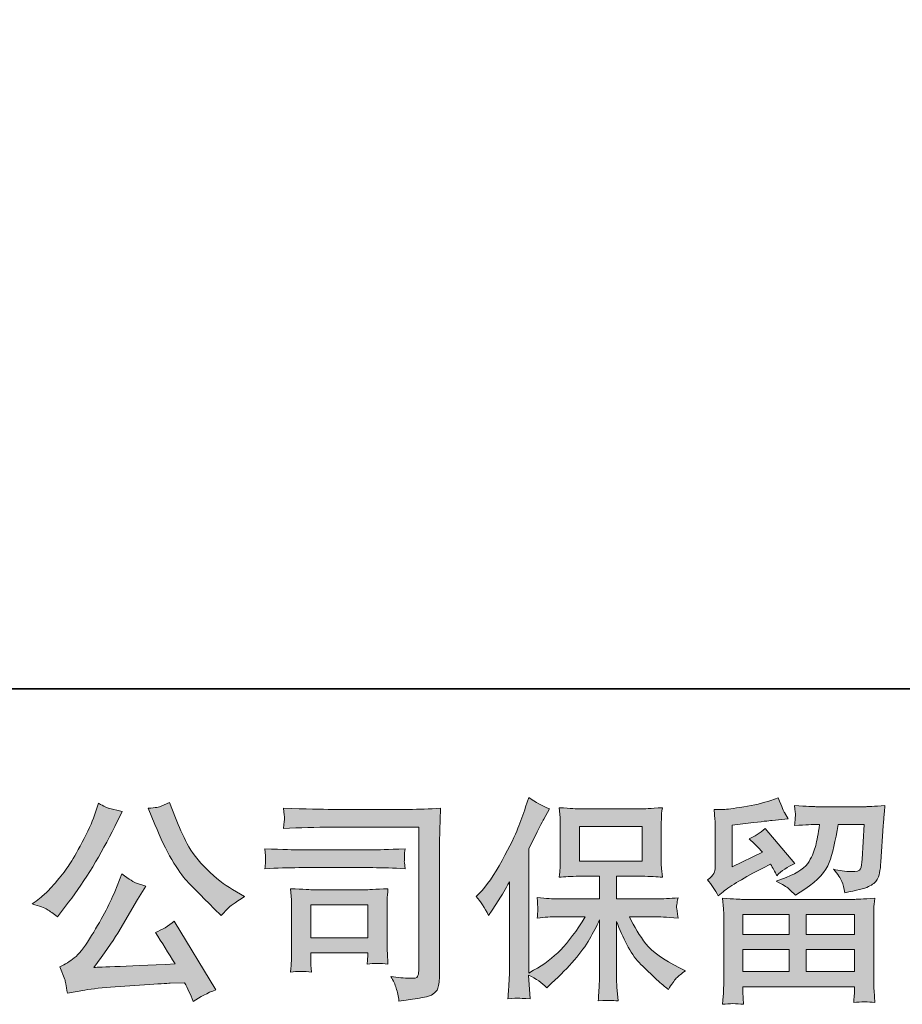
# Model space of a CAD drawing. Units: inches. Extents: x -145 to 339, y -304 to 45.
# Drawn here: x -94 to -47, y -304 to -253 of the extents above; entities that cross this region are included whole.
import ezdxf

# ---------------------------------------------------------------- set-up
doc = ezdxf.new("R2010")
doc.units = ezdxf.units.IN
doc.header["$MEASUREMENT"] = 0
doc.layers.add('图层 1', color=7, linetype='Continuous')

msp = doc.modelspace()

# ---------------------------------------------------------------- hatches: boundary and pattern name
at = {"layer": '图层 1'}
h = msp.add_hatch(color=7, dxfattribs=at)
h.dxf.hatch_style = 2
h.paths.add_polyline_path([(-64.267, -296.811), (-60.976, -296.811), (-60.976, -294.999), (-64.267, -294.999)])
edge = h.paths.add_edge_path()
edge.add_spline(control_points=[(-69.704, -298.675), (-69.704, -298.675), (-69.534, -298.505), (-69.534, -298.505), (-69.158, -298.128), (-68.76, -297.554), (-68.339, -296.784), (-67.919, -296.014), (-67.641, -295.448), (-67.502, -295.086), (-67.364, -294.724), (-67.229, -294.35), (-67.1, -293.965), (-67.1, -293.965), (-66.94, -293.467), (-66.94, -293.467), (-66.584, -293.723), (-66.222, -293.92), (-65.852, -294.056), (-65.852, -294.056), (-66.145, -294.61), (-66.145, -294.61), (-66.199, -294.701), (-66.464, -295.218), (-66.94, -296.163), (-66.94, -296.163), (-66.94, -302.706), (-66.94, -302.706), (-66.94, -302.706), (-66.68, -302.559), (-66.68, -302.559), (-66.139, -302.257), (-65.662, -301.898), (-65.256, -301.483), (-64.845, -301.068), (-64.416, -300.487), (-63.966, -299.739), (-63.966, -299.739), (-65.487, -299.739), (-65.487, -299.739), (-65.754, -299.739), (-66.089, -299.762), (-66.488, -299.807), (-66.479, -299.671), (-66.472, -299.566), (-66.464, -299.479), (-66.458, -299.396), (-66.456, -299.332), (-66.46, -299.283), (-66.464, -299.234), (-66.475, -299.049), (-66.499, -298.724), (-65.987, -298.777), (-65.653, -298.803), (-65.487, -298.803), (-65.487, -298.803), (-63.21, -298.803), (-63.21, -298.803), (-63.21, -298.803), (-63.21, -297.613), (-63.21, -297.613), (-63.21, -297.613), (-64.294, -297.613), (-64.294, -297.613), (-64.707, -297.613), (-65.055, -297.63), (-65.336, -297.667), (-65.312, -297.46), (-65.297, -297.301), (-65.289, -297.192), (-65.282, -297.082), (-65.278, -296.935), (-65.278, -296.75), (-65.278, -296.75), (-65.278, -294.965), (-65.278, -294.965), (-65.278, -294.746), (-65.282, -294.595), (-65.289, -294.52), (-65.289, -294.52), (-65.336, -294.006), (-65.336, -294.006), (-64.716, -294.044), (-64.371, -294.063), (-64.294, -294.063), (-64.294, -294.063), (-60.971, -294.063), (-60.971, -294.063), (-60.897, -294.063), (-60.541, -294.044), (-59.907, -294.006), (-59.939, -294.233), (-59.954, -294.41), (-59.957, -294.539), (-59.961, -294.663), (-59.964, -294.807), (-59.964, -294.965), (-59.964, -294.965), (-59.964, -296.75), (-59.964, -296.75), (-59.964, -296.988), (-59.959, -297.135), (-59.952, -297.199), (-59.952, -297.199), (-59.907, -297.667), (-59.907, -297.667), (-60.188, -297.63), (-60.547, -297.613), (-60.982, -297.613), (-60.982, -297.613), (-62.319, -297.613), (-62.319, -297.613), (-62.319, -297.613), (-62.319, -298.803), (-62.319, -298.803), (-62.319, -298.803), (-60.248, -298.803), (-60.248, -298.803), (-59.885, -298.803), (-59.496, -298.785), (-59.081, -298.747), (-59.111, -298.905), (-59.133, -299.018), (-59.142, -299.09), (-59.154, -299.162), (-59.158, -299.219), (-59.154, -299.26), (-59.15, -299.298), (-59.127, -299.486), (-59.081, -299.819), (-59.714, -299.766), (-60.103, -299.739), (-60.248, -299.739), (-60.248, -299.739), (-61.639, -299.739), (-61.639, -299.739), (-61.392, -300.27), (-61.1, -300.743), (-60.767, -301.166), (-60.435, -301.589), (-59.848, -302.011), (-59.002, -302.434), (-59.002, -302.434), (-58.696, -302.593), (-58.696, -302.593), (-58.899, -302.728), (-59.057, -302.857), (-59.171, -302.978), (-59.286, -303.098), (-59.424, -303.295), (-59.59, -303.566), (-59.59, -303.566), (-59.749, -303.442), (-59.749, -303.442), (-59.832, -303.381), (-60.023, -303.212), (-60.321, -302.936), (-60.619, -302.661), (-60.887, -302.4), (-61.125, -302.151), (-61.362, -301.902), (-61.579, -301.585), (-61.777, -301.204), (-61.971, -300.823), (-62.153, -300.419), (-62.319, -299.988), (-62.319, -299.988), (-62.319, -302.853), (-62.319, -302.853), (-62.319, -303.072), (-62.312, -303.268), (-62.296, -303.442), (-62.296, -303.442), (-62.24, -304.166), (-62.24, -304.166), (-62.402, -304.159), (-62.526, -304.151), (-62.609, -304.144), (-62.694, -304.136), (-62.918, -304.144), (-63.278, -304.166), (-63.262, -303.872), (-63.247, -303.623), (-63.233, -303.423), (-63.217, -303.223), (-63.21, -303.034), (-63.21, -302.853), (-63.21, -302.853), (-63.21, -299.909), (-63.21, -299.909), (-63.368, -300.241), (-63.547, -300.577), (-63.741, -300.921), (-63.938, -301.264), (-64.203, -301.63), (-64.534, -302.015), (-64.866, -302.4), (-65.264, -302.808), (-65.734, -303.238), (-65.734, -303.238), (-65.992, -303.476), (-65.992, -303.476), (-66.234, -303.219), (-66.549, -303), (-66.943, -302.819), (-66.943, -302.819), (-66.864, -304.064), (-66.864, -304.064), (-67.21, -304.042), (-67.417, -304.027), (-67.48, -304.023), (-67.544, -304.019), (-67.727, -304.034), (-68.029, -304.064), (-68.006, -303.695), (-67.989, -303.389), (-67.973, -303.147), (-67.958, -302.906), (-67.95, -302.657), (-67.95, -302.4), (-67.95, -302.4), (-67.95, -297.905), (-67.95, -297.905), (-68.168, -298.298), (-68.358, -298.615), (-68.516, -298.856), (-68.516, -298.856), (-68.868, -299.388), (-68.868, -299.388), (-68.868, -299.388), (-69.047, -299.671), (-69.047, -299.671), (-69.252, -299.271), (-69.471, -298.939), (-69.704, -298.675)], knot_values=[0, 0, 0, 0, 0.352778, 0.352778, 0.352778, 0.705556, 0.705556, 0.705556, 1.058333, 1.058333, 1.058333, 1.411111, 1.411111, 1.411111, 1.763889, 1.763889, 1.763889, 2.116667, 2.116667, 2.116667, 2.469444, 2.469444, 2.469444, 2.822222, 2.822222, 2.822222, 3.175, 3.175, 3.175, 3.527778, 3.527778, 3.527778, 3.880556, 3.880556, 3.880556, 4.233333, 4.233333, 4.233333, 4.586111, 4.586111, 4.586111, 4.938889, 4.938889, 4.938889, 5.291667, 5.291667, 5.291667, 5.644444, 5.644444, 5.644444, 5.997222, 5.997222, 5.997222, 6.35, 6.35, 6.35, 6.702778, 6.702778, 6.702778, 7.055556, 7.055556, 7.055556, 7.408333, 7.408333, 7.408333, 7.761111, 7.761111, 7.761111, 8.113889, 8.113889, 8.113889, 8.466667, 8.466667, 8.466667, 8.819444, 8.819444, 8.819444, 9.172222, 9.172222, 9.172222, 9.525, 9.525, 9.525, 9.877778, 9.877778, 9.877778, 10.230556, 10.230556, 10.230556, 10.583333, 10.583333, 10.583333, 10.936111, 10.936111, 10.936111, 11.288889, 11.288889, 11.288889, 11.641667, 11.641667, 11.641667, 11.994444, 11.994444, 11.994444, 12.347222, 12.347222, 12.347222, 12.7, 12.7, 12.7, 13.052778, 13.052778, 13.052778, 13.405556, 13.405556, 13.405556, 13.758333, 13.758333, 13.758333, 14.111111, 14.111111, 14.111111, 14.463889, 14.463889, 14.463889, 14.816667, 14.816667, 14.816667, 15.169444, 15.169444, 15.169444, 15.522222, 15.522222, 15.522222, 15.875, 15.875, 15.875, 16.227778, 16.227778, 16.227778, 16.580556, 16.580556, 16.580556, 16.933333, 16.933333, 16.933333, 17.286111, 17.286111, 17.286111, 17.638889, 17.638889, 17.638889, 17.991667, 17.991667, 17.991667, 18.344444, 18.344444, 18.344444, 18.697222, 18.697222, 18.697222, 19.05, 19.05, 19.05, 19.402778, 19.402778, 19.402778, 19.755556, 19.755556, 19.755556, 20.108333, 20.108333, 20.108333, 20.461111, 20.461111, 20.461111, 20.813889, 20.813889, 20.813889, 21.166667, 21.166667, 21.166667, 21.519444, 21.519444, 21.519444, 21.872222, 21.872222, 21.872222, 22.225, 22.225, 22.225, 22.577778, 22.577778, 22.577778, 22.930556, 22.930556, 22.930556, 23.283333, 23.283333, 23.283333, 23.636111, 23.636111, 23.636111, 23.988889, 23.988889, 23.988889, 24.341667, 24.341667, 24.341667, 24.694444, 24.694444, 24.694444, 25.047222, 25.047222, 25.047222, 25.4, 25.4, 25.4, 25.752778, 25.752778, 25.752778, 26.105556, 26.105556, 26.105556, 26.458333, 26.458333, 26.458333, 26.811111, 26.811111, 26.811111, 27.163889, 27.163889, 27.163889, 27.516667, 27.516667, 27.516667, 27.516667], degree=3, periodic=0)
edge.add_line((-69.704, -298.675), (-69.704, -298.675))
h = msp.add_hatch(color=7, dxfattribs=at)
h.dxf.hatch_style = 2
h.paths.add_polyline_path([(-55.669, -299.626), (-53.235, -299.626), (-53.235, -300.668), (-55.68, -300.668)])
h.paths.add_polyline_path([(-55.665, -301.468), (-53.235, -301.468), (-53.235, -302.63), (-55.665, -302.63)])
h.paths.add_polyline_path([(-52.344, -301.468), (-49.793, -301.468), (-49.793, -302.63), (-52.344, -302.63)])
h.paths.add_polyline_path([(-52.344, -299.626), (-49.793, -299.626), (-49.793, -300.668), (-52.344, -300.668)])
edge = h.paths.add_edge_path()
edge.add_spline(control_points=[(-56.969, -298.645), (-56.969, -298.645), (-56.711, -298.43), (-56.711, -298.43), (-56.307, -298.098), (-55.609, -297.682), (-54.62, -297.184), (-54.62, -297.184), (-54.212, -296.98), (-54.212, -296.98), (-54.092, -297.169), (-53.982, -297.369), (-53.884, -297.581), (-53.635, -297.331), (-53.322, -297.116), (-52.944, -296.937), (-52.944, -296.937), (-54.495, -295.101), (-54.495, -295.101), (-54.775, -295.343), (-55.058, -295.524), (-55.345, -295.644), (-55.08, -295.886), (-54.846, -296.12), (-54.643, -296.346), (-54.643, -296.346), (-56.239, -297.116), (-56.239, -297.116), (-56.239, -297.116), (-56.239, -294.92), (-56.239, -294.92), (-56.239, -294.92), (-55.107, -294.784), (-55.107, -294.784), (-54.503, -294.716), (-54.178, -294.678), (-54.133, -294.671), (-54.133, -294.671), (-53.295, -294.591), (-53.295, -294.591), (-53.295, -294.591), (-53.488, -294.252), (-53.488, -294.252), (-53.503, -294.237), (-53.612, -293.98), (-53.816, -293.482), (-53.816, -293.482), (-54.201, -293.618), (-54.201, -293.618), (-54.609, -293.761), (-55.084, -293.876), (-55.628, -293.961), (-56.171, -294.048), (-56.53, -294.093), (-56.699, -294.093), (-56.699, -294.093), (-57.186, -294.093), (-57.186, -294.093), (-57.186, -294.093), (-57.141, -294.625), (-57.141, -294.625), (-57.133, -294.701), (-57.13, -294.867), (-57.13, -295.124), (-57.13, -295.124), (-57.13, -297.128), (-57.13, -297.128), (-57.13, -297.248), (-57.152, -297.358), (-57.198, -297.46), (-57.243, -297.562), (-57.356, -297.675), (-57.537, -297.796), (-57.318, -298.045), (-57.13, -298.328), (-56.969, -298.645)], knot_values=[0, 0, 0, 0, 0.352778, 0.352778, 0.352778, 0.705556, 0.705556, 0.705556, 1.058333, 1.058333, 1.058333, 1.411111, 1.411111, 1.411111, 1.763889, 1.763889, 1.763889, 2.116667, 2.116667, 2.116667, 2.469444, 2.469444, 2.469444, 2.822222, 2.822222, 2.822222, 3.175, 3.175, 3.175, 3.527778, 3.527778, 3.527778, 3.880556, 3.880556, 3.880556, 4.233333, 4.233333, 4.233333, 4.586111, 4.586111, 4.586111, 4.938889, 4.938889, 4.938889, 5.291667, 5.291667, 5.291667, 5.644444, 5.644444, 5.644444, 5.997222, 5.997222, 5.997222, 6.35, 6.35, 6.35, 6.702778, 6.702778, 6.702778, 7.055556, 7.055556, 7.055556, 7.408333, 7.408333, 7.408333, 7.761111, 7.761111, 7.761111, 8.113889, 8.113889, 8.113889, 8.466667, 8.466667, 8.466667, 8.819444, 8.819444, 8.819444, 8.819444], degree=3, periodic=0)
edge.add_line((-56.969, -298.645), (-56.969, -298.645))
edge = h.paths.add_edge_path()
edge.add_spline(control_points=[(-55.643, -304.348), (-55.643, -304.348), (-55.654, -304.031), (-55.654, -304.031), (-55.654, -304.031), (-55.665, -303.702), (-55.665, -303.702), (-55.665, -303.702), (-55.665, -303.43), (-55.665, -303.43), (-55.665, -303.43), (-49.793, -303.43), (-49.793, -303.43), (-49.793, -303.43), (-49.793, -303.68), (-49.793, -303.68), (-49.793, -303.695), (-49.799, -303.763), (-49.81, -303.887), (-49.823, -304.012), (-49.827, -304.136), (-49.827, -304.257), (-49.453, -304.212), (-49.085, -304.212), (-48.725, -304.257), (-48.725, -304.257), (-48.77, -303.623), (-48.77, -303.623), (-48.778, -303.54), (-48.781, -303.332), (-48.781, -303), (-48.781, -303), (-48.781, -299.845), (-48.781, -299.845), (-48.781, -299.619), (-48.781, -299.441), (-48.778, -299.313), (-48.774, -299.185), (-48.755, -299.003), (-48.725, -298.769), (-49.344, -298.807), (-49.717, -298.826), (-49.846, -298.826), (-49.846, -298.826), (-55.68, -298.826), (-55.68, -298.826), (-55.794, -298.826), (-56.145, -298.807), (-56.733, -298.769), (-56.733, -298.769), (-56.688, -299.324), (-56.688, -299.324), (-56.681, -299.407), (-56.677, -299.585), (-56.677, -299.856), (-56.677, -299.856), (-56.677, -302.978), (-56.677, -302.978), (-56.677, -303.249), (-56.681, -303.468), (-56.688, -303.634), (-56.696, -303.8), (-56.711, -304.038), (-56.733, -304.348), (-56.375, -304.302), (-56.011, -304.302), (-55.643, -304.348)], knot_values=[0, 0, 0, 0, 0.352778, 0.352778, 0.352778, 0.705556, 0.705556, 0.705556, 1.058333, 1.058333, 1.058333, 1.411111, 1.411111, 1.411111, 1.763889, 1.763889, 1.763889, 2.116667, 2.116667, 2.116667, 2.469444, 2.469444, 2.469444, 2.822222, 2.822222, 2.822222, 3.175, 3.175, 3.175, 3.527778, 3.527778, 3.527778, 3.880556, 3.880556, 3.880556, 4.233333, 4.233333, 4.233333, 4.586111, 4.586111, 4.586111, 4.938889, 4.938889, 4.938889, 5.291667, 5.291667, 5.291667, 5.644444, 5.644444, 5.644444, 5.997222, 5.997222, 5.997222, 6.35, 6.35, 6.35, 6.702778, 6.702778, 6.702778, 7.055556, 7.055556, 7.055556, 7.408333, 7.408333, 7.408333, 7.761111, 7.761111, 7.761111, 7.761111], degree=3, periodic=0)
edge.add_line((-55.643, -304.348), (-55.643, -304.348))
edge = h.paths.add_edge_path()
edge.add_spline(control_points=[(-53.259, -298.264), (-53.148, -298.358), (-53.031, -298.475), (-52.903, -298.611), (-52.903, -298.611), (-52.416, -298.283), (-52.416, -298.283), (-51.721, -297.815), (-51.291, -297.35), (-51.125, -296.894), (-50.959, -296.437), (-50.801, -295.769), (-50.65, -294.886), (-50.65, -294.886), (-49.28, -294.886), (-49.28, -294.886), (-49.28, -294.886), (-49.393, -296.709), (-49.393, -296.709), (-49.408, -296.943), (-49.438, -297.113), (-49.483, -297.222), (-49.529, -297.331), (-49.683, -297.381), (-49.948, -297.365), (-50.287, -297.358), (-50.604, -297.316), (-50.899, -297.241), (-50.672, -297.513), (-50.527, -297.724), (-50.465, -297.879), (-50.4, -298.033), (-50.348, -298.233), (-50.31, -298.475), (-49.691, -298.362), (-49.272, -298.256), (-49.059, -298.158), (-48.844, -298.06), (-48.689, -297.932), (-48.595, -297.777), (-48.5, -297.622), (-48.438, -297.316), (-48.408, -296.856), (-48.408, -296.856), (-48.283, -294.954), (-48.283, -294.954), (-48.283, -294.909), (-48.276, -294.799), (-48.261, -294.622), (-48.245, -294.448), (-48.223, -294.203), (-48.193, -293.893), (-48.774, -293.931), (-49.106, -293.95), (-49.189, -293.95), (-49.189, -293.95), (-51.838, -293.95), (-51.838, -293.95), (-51.944, -293.95), (-52.314, -293.931), (-52.948, -293.893), (-52.918, -294.165), (-52.903, -294.331), (-52.906, -294.395), (-52.91, -294.456), (-52.914, -294.527), (-52.92, -294.603), (-52.923, -294.682), (-52.933, -294.795), (-52.948, -294.942), (-52.337, -294.905), (-51.967, -294.886), (-51.838, -294.886), (-51.838, -294.886), (-51.635, -294.886), (-51.635, -294.886), (-51.71, -295.376), (-51.778, -295.746), (-51.838, -295.995), (-51.899, -296.245), (-52.012, -296.524), (-52.182, -296.833), (-52.352, -297.143), (-52.756, -297.422), (-53.39, -297.671), (-53.39, -297.671), (-53.91, -297.875), (-53.91, -297.875), (-53.586, -298.041), (-53.371, -298.169), (-53.259, -298.264)], knot_values=[0, 0, 0, 0, 0.352778, 0.352778, 0.352778, 0.705556, 0.705556, 0.705556, 1.058333, 1.058333, 1.058333, 1.411111, 1.411111, 1.411111, 1.763889, 1.763889, 1.763889, 2.116667, 2.116667, 2.116667, 2.469444, 2.469444, 2.469444, 2.822222, 2.822222, 2.822222, 3.175, 3.175, 3.175, 3.527778, 3.527778, 3.527778, 3.880556, 3.880556, 3.880556, 4.233333, 4.233333, 4.233333, 4.586111, 4.586111, 4.586111, 4.938889, 4.938889, 4.938889, 5.291667, 5.291667, 5.291667, 5.644444, 5.644444, 5.644444, 5.997222, 5.997222, 5.997222, 6.35, 6.35, 6.35, 6.702778, 6.702778, 6.702778, 7.055556, 7.055556, 7.055556, 7.408333, 7.408333, 7.408333, 7.761111, 7.761111, 7.761111, 8.113889, 8.113889, 8.113889, 8.466667, 8.466667, 8.466667, 8.819444, 8.819444, 8.819444, 9.172222, 9.172222, 9.172222, 9.525, 9.525, 9.525, 9.877778, 9.877778, 9.877778, 10.230556, 10.230556, 10.230556, 10.583333, 10.583333, 10.583333, 10.583333], degree=3, periodic=0)
edge.add_line((-53.259, -298.264), (-53.259, -298.264))
h = msp.add_hatch(color=7, dxfattribs=at)
h.dxf.hatch_style = 2
edge = h.paths.add_edge_path()
edge.add_spline(control_points=[(-86.604, -294.89), (-86.319, -295.607), (-86.023, -296.222), (-85.716, -296.735), (-85.411, -297.248), (-85.148, -297.622), (-84.93, -297.856), (-84.711, -298.09), (-84.232, -298.577), (-83.492, -299.317), (-83.492, -299.317), (-83.129, -299.679), (-83.129, -299.679), (-83.129, -299.679), (-82.744, -299.283), (-82.744, -299.283), (-82.692, -299.222), (-82.408, -299.018), (-81.895, -298.671), (-81.895, -298.671), (-82.518, -298.309), (-82.518, -298.309), (-82.957, -298.06), (-83.405, -297.709), (-83.864, -297.254), (-84.327, -296.803), (-84.672, -296.35), (-84.906, -295.901), (-85.14, -295.452), (-85.345, -294.999), (-85.518, -294.539), (-85.518, -294.539), (-85.836, -293.723), (-85.836, -293.723), (-85.836, -293.723), (-86.276, -293.927), (-86.276, -293.927), (-86.359, -293.973), (-86.588, -294.006), (-86.956, -294.029), (-86.956, -294.029), (-86.604, -294.89), (-86.604, -294.89)], knot_values=[0, 0, 0, 0, 1, 1, 1, 2, 2, 2, 3, 3, 3, 4, 4, 4, 5, 5, 5, 6, 6, 6, 7, 7, 7, 8, 8, 8, 9, 9, 9, 10, 10, 10, 11, 11, 11, 12, 12, 12, 13, 13, 13, 14, 14, 14, 14], degree=3, periodic=0)
edge = h.paths.add_edge_path()
edge.add_spline(control_points=[(-88.723, -298.422), (-88.858, -298.754), (-89.038, -299.132), (-89.26, -299.554), (-89.484, -299.977), (-89.745, -300.426), (-90.048, -300.906), (-90.349, -301.385), (-90.614, -301.717), (-90.847, -301.902), (-91.076, -302.085), (-91.332, -302.245), (-91.61, -302.374), (-91.61, -302.374), (-91.349, -303.042), (-91.349, -303.042), (-91.319, -303.117), (-91.273, -303.355), (-91.214, -303.755), (-91.214, -303.755), (-90.286, -303.596), (-90.286, -303.596), (-89.886, -303.529), (-89.357, -303.472), (-88.699, -303.427), (-88.699, -303.427), (-87.15, -303.325), (-87.15, -303.325), (-86.425, -303.272), (-85.975, -303.242), (-85.801, -303.234), (-85.801, -303.234), (-85.044, -303.212), (-85.044, -303.212), (-84.893, -303.498), (-84.74, -303.827), (-84.589, -304.197), (-84.244, -303.955), (-83.848, -303.751), (-83.401, -303.585), (-83.401, -303.585), (-85.586, -299.973), (-85.586, -299.973), (-85.903, -300.23), (-86.236, -300.43), (-86.584, -300.573), (-86.243, -301.087), (-85.896, -301.638), (-85.542, -302.226), (-88.358, -302.347), (-89.783, -302.408), (-89.82, -302.408), (-89.278, -301.675), (-88.858, -301.075), (-88.564, -300.607), (-88.564, -300.607), (-87.523, -298.841), (-87.523, -298.841), (-87.523, -298.841), (-87.08, -298.128), (-87.08, -298.128), (-87.08, -298.128), (-87.578, -297.969), (-87.578, -297.969), (-87.701, -297.939), (-87.958, -297.777), (-88.35, -297.482), (-88.35, -297.482), (-88.723, -298.422), (-88.723, -298.422)], knot_values=[0, 0, 0, 0, 1, 1, 1, 2, 2, 2, 3, 3, 3, 4, 4, 4, 5, 5, 5, 6, 6, 6, 7, 7, 7, 8, 8, 8, 9, 9, 9, 10, 10, 10, 11, 11, 11, 12, 12, 12, 13, 13, 13, 14, 14, 14, 15, 15, 15, 16, 16, 16, 17, 17, 17, 18, 18, 18, 19, 19, 19, 20, 20, 20, 21, 21, 21, 22, 22, 22, 23, 23, 23, 23], degree=3, periodic=0)
edge = h.paths.add_edge_path()
edge.add_spline(control_points=[(-92.272, -299.362), (-92.134, -299.445), (-91.953, -299.573), (-91.735, -299.747), (-91.735, -299.747), (-91.146, -298.977), (-91.146, -298.977), (-90.263, -297.815), (-89.455, -296.486), (-88.723, -294.992), (-88.723, -294.992), (-88.338, -294.199), (-88.338, -294.199), (-88.338, -294.199), (-89.04, -294.029), (-89.04, -294.029), (-89.099, -294.022), (-89.281, -293.935), (-89.582, -293.769), (-89.582, -293.769), (-89.787, -294.403), (-89.787, -294.403), (-89.915, -294.795), (-90.131, -295.267), (-90.432, -295.822), (-90.734, -296.377), (-90.96, -296.771), (-91.111, -297.007), (-91.262, -297.241), (-91.474, -297.516), (-91.745, -297.837), (-92.017, -298.158), (-92.232, -298.392), (-92.39, -298.535), (-92.549, -298.679), (-92.773, -298.856), (-93.059, -299.068), (-92.674, -299.181), (-92.412, -299.279), (-92.272, -299.362)], knot_values=[0, 0, 0, 0, 0.352778, 0.352778, 0.352778, 0.705556, 0.705556, 0.705556, 1.058333, 1.058333, 1.058333, 1.411111, 1.411111, 1.411111, 1.763889, 1.763889, 1.763889, 2.116667, 2.116667, 2.116667, 2.469444, 2.469444, 2.469444, 2.822222, 2.822222, 2.822222, 3.175, 3.175, 3.175, 3.527778, 3.527778, 3.527778, 3.880556, 3.880556, 3.880556, 4.233333, 4.233333, 4.233333, 4.586111, 4.586111, 4.586111, 4.586111], degree=3, periodic=0)
edge.add_line((-92.272, -299.362), (-92.272, -299.362))
h = msp.add_hatch(color=7, dxfattribs=at)
h.dxf.hatch_style = 2
h.paths.add_polyline_path([(-78.404, -299.12), (-75.399, -299.12), (-75.399, -300.843), (-78.404, -300.843)])
edge = h.paths.add_edge_path()
edge.add_spline(control_points=[(-77.299, -295.029), (-77.299, -295.029), (-72.713, -295.029), (-72.713, -295.029), (-72.713, -295.029), (-72.713, -302.389), (-72.713, -302.389), (-72.713, -302.389), (-72.725, -302.581), (-72.725, -302.581), (-72.733, -302.71), (-72.752, -302.811), (-72.787, -302.887), (-72.821, -302.962), (-72.955, -302.993), (-73.189, -302.978), (-73.49, -302.97), (-73.826, -302.94), (-74.195, -302.887), (-74.06, -303.098), (-73.963, -303.302), (-73.907, -303.498), (-73.851, -303.695), (-73.803, -303.921), (-73.766, -304.178), (-72.711, -304.049), (-72.112, -303.929), (-71.975, -303.815), (-71.837, -303.702), (-71.756, -303.612), (-71.734, -303.547), (-71.708, -303.483), (-71.691, -303.389), (-71.669, -303.264), (-71.651, -303.14), (-71.641, -303.061), (-71.641, -303.023), (-71.641, -303.023), (-71.641, -296.524), (-71.641, -296.524), (-71.641, -296.192), (-71.635, -295.837), (-71.623, -295.456), (-71.614, -295.075), (-71.596, -294.603), (-71.573, -294.037), (-72.165, -294.074), (-72.721, -294.093), (-73.244, -294.093), (-73.244, -294.093), (-77.287, -294.093), (-77.287, -294.093), (-77.809, -294.093), (-78.657, -294.071), (-79.834, -294.025), (-79.805, -294.316), (-79.789, -294.497), (-79.789, -294.565), (-79.797, -294.622), (-79.813, -294.799), (-79.834, -295.097), (-78.989, -295.052), (-78.143, -295.029), (-77.299, -295.029)], knot_values=[0, 0, 0, 0, 0.352778, 0.352778, 0.352778, 0.705556, 0.705556, 0.705556, 1.058333, 1.058333, 1.058333, 1.411111, 1.411111, 1.411111, 1.763889, 1.763889, 1.763889, 2.116667, 2.116667, 2.116667, 2.469444, 2.469444, 2.469444, 2.822222, 2.822222, 2.822222, 3.175, 3.175, 3.175, 3.527778, 3.527778, 3.527778, 3.880556, 3.880556, 3.880556, 4.233333, 4.233333, 4.233333, 4.586111, 4.586111, 4.586111, 4.938889, 4.938889, 4.938889, 5.291667, 5.291667, 5.291667, 5.644444, 5.644444, 5.644444, 5.997222, 5.997222, 5.997222, 6.35, 6.35, 6.35, 6.702778, 6.702778, 6.702778, 7.055556, 7.055556, 7.055556, 7.408333, 7.408333, 7.408333, 7.408333], degree=3, periodic=0)
edge.add_line((-77.299, -295.029), (-77.299, -295.029))
edge = h.paths.add_edge_path()
edge.add_spline(control_points=[(-79.037, -297.158), (-79.037, -297.158), (-75.144, -297.158), (-75.144, -297.158), (-74.614, -297.158), (-74.048, -297.177), (-73.445, -297.214), (-73.445, -297.214), (-73.478, -296.894), (-73.478, -296.894), (-73.486, -296.894), (-73.486, -296.826), (-73.478, -296.69), (-73.478, -296.69), (-73.478, -296.509), (-73.478, -296.509), (-73.478, -296.437), (-73.469, -296.326), (-73.445, -296.165), (-74.358, -296.203), (-74.918, -296.222), (-75.121, -296.222), (-75.121, -296.222), (-79.026, -296.222), (-79.026, -296.222), (-79.247, -296.222), (-79.841, -296.203), (-80.815, -296.165), (-80.8, -296.452), (-80.79, -296.629), (-80.783, -296.701), (-80.783, -296.765), (-80.785, -296.83), (-80.789, -296.894), (-80.792, -296.958), (-80.8, -297.064), (-80.815, -297.214), (-80.189, -297.177), (-79.596, -297.158), (-79.037, -297.158)], knot_values=[0, 0, 0, 0, 0.352778, 0.352778, 0.352778, 0.705556, 0.705556, 0.705556, 1.058333, 1.058333, 1.058333, 1.411111, 1.411111, 1.411111, 1.763889, 1.763889, 1.763889, 2.116667, 2.116667, 2.116667, 2.469444, 2.469444, 2.469444, 2.822222, 2.822222, 2.822222, 3.175, 3.175, 3.175, 3.527778, 3.527778, 3.527778, 3.880556, 3.880556, 3.880556, 4.233333, 4.233333, 4.233333, 4.586111, 4.586111, 4.586111, 4.586111], degree=3, periodic=0)
edge.add_line((-79.037, -297.158), (-79.037, -297.158))
edge = h.paths.add_edge_path()
edge.add_spline(control_points=[(-78.371, -302.649), (-78.392, -302.377), (-78.404, -302.177), (-78.404, -302.049), (-78.404, -302.049), (-78.404, -301.641), (-78.404, -301.641), (-78.404, -301.641), (-75.401, -301.641), (-75.401, -301.641), (-75.401, -301.641), (-75.401, -301.789), (-75.401, -301.789), (-75.401, -301.804), (-75.405, -301.857), (-75.416, -301.951), (-75.428, -302.045), (-75.434, -302.14), (-75.434, -302.23), (-75.082, -302.185), (-74.719, -302.185), (-74.344, -302.23), (-74.344, -302.23), (-74.377, -301.641), (-74.377, -301.641), (-74.385, -301.528), (-74.389, -301.347), (-74.389, -301.094), (-74.389, -301.094), (-74.389, -299.358), (-74.389, -299.358), (-74.389, -299.166), (-74.387, -298.996), (-74.383, -298.852), (-74.379, -298.705), (-74.365, -298.509), (-74.344, -298.264), (-75.01, -298.301), (-75.418, -298.32), (-75.571, -298.32), (-75.571, -298.32), (-78.255, -298.32), (-78.255, -298.32), (-78.384, -298.32), (-78.788, -298.301), (-79.472, -298.264), (-79.472, -298.264), (-79.426, -298.845), (-79.426, -298.845), (-79.42, -298.935), (-79.417, -299.117), (-79.417, -299.392), (-79.417, -299.392), (-79.417, -301.472), (-79.417, -301.472), (-79.417, -301.721), (-79.42, -301.917), (-79.426, -302.06), (-79.434, -302.204), (-79.45, -302.4), (-79.472, -302.649), (-79.117, -302.606), (-78.75, -302.606), (-78.371, -302.649)], knot_values=[0, 0, 0, 0, 0.352778, 0.352778, 0.352778, 0.705556, 0.705556, 0.705556, 1.058333, 1.058333, 1.058333, 1.411111, 1.411111, 1.411111, 1.763889, 1.763889, 1.763889, 2.116667, 2.116667, 2.116667, 2.469444, 2.469444, 2.469444, 2.822222, 2.822222, 2.822222, 3.175, 3.175, 3.175, 3.527778, 3.527778, 3.527778, 3.880556, 3.880556, 3.880556, 4.233333, 4.233333, 4.233333, 4.586111, 4.586111, 4.586111, 4.938889, 4.938889, 4.938889, 5.291667, 5.291667, 5.291667, 5.644444, 5.644444, 5.644444, 5.997222, 5.997222, 5.997222, 6.35, 6.35, 6.35, 6.702778, 6.702778, 6.702778, 7.055556, 7.055556, 7.055556, 7.408333, 7.408333, 7.408333, 7.408333], degree=3, periodic=0)
edge.add_line((-78.371, -302.649), (-78.371, -302.649))

# ---------------------------------------------------------------- linework, layer by layer
at = {"layer": '图层 1', "color": 7, "lineweight": 35}
msp.add_lwpolyline([(338.733, -287.745), (-144.904, -287.745), (-144.904, 25.509), (338.733, 25.509), (338.733, -287.745)], dxfattribs=at)
at = {"layer": '图层 1', "color": 7, "lineweight": 0}
for points in [[(-64.267, -296.811), (-60.976, -296.811), (-60.976, -294.999), (-64.267, -294.999), (-64.267, -296.811)], [(-78.404, -299.12), (-75.399, -299.12), (-75.399, -300.843), (-78.404, -300.843), (-78.404, -299.12)], [(-55.669, -299.626), (-53.235, -299.626), (-53.235, -300.668), (-55.68, -300.668), (-55.669, -299.626)], [(-52.344, -299.626), (-49.793, -299.626), (-49.793, -300.668), (-52.344, -300.668), (-52.344, -299.626)], [(-55.665, -301.468), (-53.235, -301.468), (-53.235, -302.63), (-55.665, -302.63), (-55.665, -301.468)], [(-52.344, -301.468), (-49.793, -301.468), (-49.793, -302.63), (-52.344, -302.63), (-52.344, -301.468)]]:
    msp.add_lwpolyline(points, dxfattribs=at)
for points, knots in [([(-69.704, -298.675), (-69.704, -298.675), (-69.534, -298.505), (-69.534, -298.505), (-69.158, -298.128), (-68.76, -297.554), (-68.339, -296.784), (-67.919, -296.014), (-67.641, -295.448), (-67.502, -295.086), (-67.364, -294.724), (-67.229, -294.35), (-67.1, -293.965), (-67.1, -293.965), (-66.94, -293.467), (-66.94, -293.467), (-66.584, -293.723), (-66.222, -293.92), (-65.852, -294.056), (-65.852, -294.056), (-66.145, -294.61), (-66.145, -294.61), (-66.199, -294.701), (-66.464, -295.218), (-66.94, -296.163), (-66.94, -296.163), (-66.94, -302.706), (-66.94, -302.706), (-66.94, -302.706), (-66.68, -302.559), (-66.68, -302.559), (-66.139, -302.257), (-65.662, -301.898), (-65.256, -301.483), (-64.845, -301.068), (-64.416, -300.487), (-63.966, -299.739), (-63.966, -299.739), (-65.487, -299.739), (-65.487, -299.739), (-65.754, -299.739), (-66.089, -299.762), (-66.488, -299.807), (-66.479, -299.671), (-66.472, -299.566), (-66.464, -299.479), (-66.458, -299.396), (-66.456, -299.332), (-66.46, -299.283), (-66.464, -299.234), (-66.475, -299.049), (-66.499, -298.724), (-65.987, -298.777), (-65.653, -298.803), (-65.487, -298.803), (-65.487, -298.803), (-63.21, -298.803), (-63.21, -298.803), (-63.21, -298.803), (-63.21, -297.613), (-63.21, -297.613), (-63.21, -297.613), (-64.294, -297.613), (-64.294, -297.613), (-64.707, -297.613), (-65.055, -297.63), (-65.336, -297.667), (-65.312, -297.46), (-65.297, -297.301), (-65.289, -297.192), (-65.282, -297.082), (-65.278, -296.935), (-65.278, -296.75), (-65.278, -296.75), (-65.278, -294.965), (-65.278, -294.965), (-65.278, -294.746), (-65.282, -294.595), (-65.289, -294.52), (-65.289, -294.52), (-65.336, -294.006), (-65.336, -294.006), (-64.716, -294.044), (-64.371, -294.063), (-64.294, -294.063), (-64.294, -294.063), (-60.971, -294.063), (-60.971, -294.063), (-60.897, -294.063), (-60.541, -294.044), (-59.907, -294.006), (-59.939, -294.233), (-59.954, -294.41), (-59.957, -294.539), (-59.961, -294.663), (-59.964, -294.807), (-59.964, -294.965), (-59.964, -294.965), (-59.964, -296.75), (-59.964, -296.75), (-59.964, -296.988), (-59.959, -297.135), (-59.952, -297.199), (-59.952, -297.199), (-59.907, -297.667), (-59.907, -297.667), (-60.188, -297.63), (-60.547, -297.613), (-60.982, -297.613), (-60.982, -297.613), (-62.319, -297.613), (-62.319, -297.613), (-62.319, -297.613), (-62.319, -298.803), (-62.319, -298.803), (-62.319, -298.803), (-60.248, -298.803), (-60.248, -298.803), (-59.885, -298.803), (-59.496, -298.785), (-59.081, -298.747), (-59.111, -298.905), (-59.133, -299.018), (-59.142, -299.09), (-59.154, -299.162), (-59.158, -299.219), (-59.154, -299.26), (-59.15, -299.298), (-59.127, -299.486), (-59.081, -299.819), (-59.714, -299.766), (-60.103, -299.739), (-60.248, -299.739), (-60.248, -299.739), (-61.639, -299.739), (-61.639, -299.739), (-61.392, -300.27), (-61.1, -300.743), (-60.767, -301.166), (-60.435, -301.589), (-59.848, -302.011), (-59.002, -302.434), (-59.002, -302.434), (-58.696, -302.593), (-58.696, -302.593), (-58.899, -302.728), (-59.057, -302.857), (-59.171, -302.978), (-59.286, -303.098), (-59.424, -303.295), (-59.59, -303.566), (-59.59, -303.566), (-59.749, -303.442), (-59.749, -303.442), (-59.832, -303.381), (-60.023, -303.212), (-60.321, -302.936), (-60.619, -302.661), (-60.887, -302.4), (-61.125, -302.151), (-61.362, -301.902), (-61.579, -301.585), (-61.777, -301.204), (-61.971, -300.823), (-62.153, -300.419), (-62.319, -299.988), (-62.319, -299.988), (-62.319, -302.853), (-62.319, -302.853), (-62.319, -303.072), (-62.312, -303.268), (-62.296, -303.442), (-62.296, -303.442), (-62.24, -304.166), (-62.24, -304.166), (-62.402, -304.159), (-62.526, -304.151), (-62.609, -304.144), (-62.694, -304.136), (-62.918, -304.144), (-63.278, -304.166), (-63.262, -303.872), (-63.247, -303.623), (-63.233, -303.423), (-63.217, -303.223), (-63.21, -303.034), (-63.21, -302.853), (-63.21, -302.853), (-63.21, -299.909), (-63.21, -299.909), (-63.368, -300.241), (-63.547, -300.577), (-63.741, -300.921), (-63.938, -301.264), (-64.203, -301.63), (-64.534, -302.015), (-64.866, -302.4), (-65.264, -302.808), (-65.734, -303.238), (-65.734, -303.238), (-65.992, -303.476), (-65.992, -303.476), (-66.234, -303.219), (-66.549, -303), (-66.943, -302.819), (-66.943, -302.819), (-66.864, -304.064), (-66.864, -304.064), (-67.21, -304.042), (-67.417, -304.027), (-67.48, -304.023), (-67.544, -304.019), (-67.727, -304.034), (-68.029, -304.064), (-68.006, -303.695), (-67.989, -303.389), (-67.973, -303.147), (-67.958, -302.906), (-67.95, -302.657), (-67.95, -302.4), (-67.95, -302.4), (-67.95, -297.905), (-67.95, -297.905), (-68.168, -298.298), (-68.358, -298.615), (-68.516, -298.856), (-68.516, -298.856), (-68.868, -299.388), (-68.868, -299.388), (-68.868, -299.388), (-69.047, -299.671), (-69.047, -299.671), (-69.252, -299.271), (-69.471, -298.939), (-69.704, -298.675)], [0, 0, 0, 0, 1, 1, 1, 2, 2, 2, 3, 3, 3, 4, 4, 4, 5, 5, 5, 6, 6, 6, 7, 7, 7, 8, 8, 8, 9, 9, 9, 10, 10, 10, 11, 11, 11, 12, 12, 12, 13, 13, 13, 14, 14, 14, 15, 15, 15, 16, 16, 16, 17, 17, 17, 18, 18, 18, 19, 19, 19, 20, 20, 20, 21, 21, 21, 22, 22, 22, 23, 23, 23, 24, 24, 24, 25, 25, 25, 26, 26, 26, 27, 27, 27, 28, 28, 28, 29, 29, 29, 30, 30, 30, 31, 31, 31, 32, 32, 32, 33, 33, 33, 34, 34, 34, 35, 35, 35, 36, 36, 36, 37, 37, 37, 38, 38, 38, 39, 39, 39, 40, 40, 40, 41, 41, 41, 42, 42, 42, 43, 43, 43, 44, 44, 44, 45, 45, 45, 46, 46, 46, 47, 47, 47, 48, 48, 48, 49, 49, 49, 50, 50, 50, 51, 51, 51, 52, 52, 52, 53, 53, 53, 54, 54, 54, 55, 55, 55, 56, 56, 56, 57, 57, 57, 58, 58, 58, 59, 59, 59, 60, 60, 60, 61, 61, 61, 62, 62, 62, 63, 63, 63, 64, 64, 64, 65, 65, 65, 66, 66, 66, 67, 67, 67, 68, 68, 68, 69, 69, 69, 70, 70, 70, 71, 71, 71, 72, 72, 72, 73, 73, 73, 74, 74, 74, 75, 75, 75, 76, 76, 76, 77, 77, 77, 78, 78, 78, 78]), ([(-56.969, -298.645), (-56.969, -298.645), (-56.711, -298.43), (-56.711, -298.43), (-56.307, -298.098), (-55.609, -297.682), (-54.62, -297.184), (-54.62, -297.184), (-54.212, -296.98), (-54.212, -296.98), (-54.092, -297.169), (-53.982, -297.369), (-53.884, -297.581), (-53.635, -297.331), (-53.322, -297.116), (-52.944, -296.937), (-52.944, -296.937), (-54.495, -295.101), (-54.495, -295.101), (-54.775, -295.343), (-55.058, -295.524), (-55.345, -295.644), (-55.08, -295.886), (-54.846, -296.12), (-54.643, -296.346), (-54.643, -296.346), (-56.239, -297.116), (-56.239, -297.116), (-56.239, -297.116), (-56.239, -294.92), (-56.239, -294.92), (-56.239, -294.92), (-55.107, -294.784), (-55.107, -294.784), (-54.503, -294.716), (-54.178, -294.678), (-54.133, -294.671), (-54.133, -294.671), (-53.295, -294.591), (-53.295, -294.591), (-53.295, -294.591), (-53.488, -294.252), (-53.488, -294.252), (-53.503, -294.237), (-53.612, -293.98), (-53.816, -293.482), (-53.816, -293.482), (-54.201, -293.618), (-54.201, -293.618), (-54.609, -293.761), (-55.084, -293.876), (-55.628, -293.961), (-56.171, -294.048), (-56.53, -294.093), (-56.699, -294.093), (-56.699, -294.093), (-57.186, -294.093), (-57.186, -294.093), (-57.186, -294.093), (-57.141, -294.625), (-57.141, -294.625), (-57.133, -294.701), (-57.13, -294.867), (-57.13, -295.124), (-57.13, -295.124), (-57.13, -297.128), (-57.13, -297.128), (-57.13, -297.248), (-57.152, -297.358), (-57.198, -297.46), (-57.243, -297.562), (-57.356, -297.675), (-57.537, -297.796), (-57.318, -298.045), (-57.13, -298.328), (-56.969, -298.645)], [0, 0, 0, 0, 1, 1, 1, 2, 2, 2, 3, 3, 3, 4, 4, 4, 5, 5, 5, 6, 6, 6, 7, 7, 7, 8, 8, 8, 9, 9, 9, 10, 10, 10, 11, 11, 11, 12, 12, 12, 13, 13, 13, 14, 14, 14, 15, 15, 15, 16, 16, 16, 17, 17, 17, 18, 18, 18, 19, 19, 19, 20, 20, 20, 21, 21, 21, 22, 22, 22, 23, 23, 23, 24, 24, 24, 25, 25, 25, 25]), ([(-92.272, -299.362), (-92.134, -299.445), (-91.953, -299.573), (-91.735, -299.747), (-91.735, -299.747), (-91.146, -298.977), (-91.146, -298.977), (-90.263, -297.815), (-89.455, -296.486), (-88.723, -294.992), (-88.723, -294.992), (-88.338, -294.199), (-88.338, -294.199), (-88.338, -294.199), (-89.04, -294.029), (-89.04, -294.029), (-89.099, -294.022), (-89.281, -293.935), (-89.582, -293.769), (-89.582, -293.769), (-89.787, -294.403), (-89.787, -294.403), (-89.915, -294.795), (-90.131, -295.267), (-90.432, -295.822), (-90.734, -296.377), (-90.96, -296.771), (-91.111, -297.007), (-91.262, -297.241), (-91.474, -297.516), (-91.745, -297.837), (-92.017, -298.158), (-92.232, -298.392), (-92.39, -298.535), (-92.549, -298.679), (-92.773, -298.856), (-93.059, -299.068), (-92.674, -299.181), (-92.412, -299.279), (-92.272, -299.362)], [0, 0, 0, 0, 1, 1, 1, 2, 2, 2, 3, 3, 3, 4, 4, 4, 5, 5, 5, 6, 6, 6, 7, 7, 7, 8, 8, 8, 9, 9, 9, 10, 10, 10, 11, 11, 11, 12, 12, 12, 13, 13, 13, 13]), ([(-86.604, -294.89), (-86.319, -295.607), (-86.023, -296.222), (-85.716, -296.735), (-85.411, -297.248), (-85.148, -297.622), (-84.93, -297.856), (-84.711, -298.09), (-84.232, -298.577), (-83.492, -299.317), (-83.492, -299.317), (-83.129, -299.679), (-83.129, -299.679), (-83.129, -299.679), (-82.744, -299.283), (-82.744, -299.283), (-82.692, -299.222), (-82.408, -299.018), (-81.895, -298.671), (-81.895, -298.671), (-82.518, -298.309), (-82.518, -298.309), (-82.957, -298.06), (-83.405, -297.709), (-83.864, -297.254), (-84.327, -296.803), (-84.672, -296.35), (-84.906, -295.901), (-85.14, -295.452), (-85.345, -294.999), (-85.518, -294.539), (-85.518, -294.539), (-85.836, -293.723), (-85.836, -293.723), (-85.836, -293.723), (-86.276, -293.927), (-86.276, -293.927), (-86.359, -293.973), (-86.588, -294.006), (-86.956, -294.029), (-86.956, -294.029), (-86.604, -294.89), (-86.604, -294.89)], [0, 0, 0, 0, 1, 1, 1, 2, 2, 2, 3, 3, 3, 4, 4, 4, 5, 5, 5, 6, 6, 6, 7, 7, 7, 8, 8, 8, 9, 9, 9, 10, 10, 10, 11, 11, 11, 12, 12, 12, 13, 13, 13, 14, 14, 14, 14]), ([(-77.299, -295.029), (-77.299, -295.029), (-72.713, -295.029), (-72.713, -295.029), (-72.713, -295.029), (-72.713, -302.389), (-72.713, -302.389), (-72.713, -302.389), (-72.725, -302.581), (-72.725, -302.581), (-72.733, -302.71), (-72.752, -302.811), (-72.787, -302.887), (-72.821, -302.962), (-72.955, -302.993), (-73.189, -302.978), (-73.49, -302.97), (-73.826, -302.94), (-74.195, -302.887), (-74.06, -303.098), (-73.963, -303.302), (-73.907, -303.498), (-73.851, -303.695), (-73.803, -303.921), (-73.766, -304.178), (-72.711, -304.049), (-72.112, -303.929), (-71.975, -303.815), (-71.837, -303.702), (-71.756, -303.612), (-71.734, -303.547), (-71.708, -303.483), (-71.691, -303.389), (-71.669, -303.264), (-71.651, -303.14), (-71.641, -303.061), (-71.641, -303.023), (-71.641, -303.023), (-71.641, -296.524), (-71.641, -296.524), (-71.641, -296.192), (-71.635, -295.837), (-71.623, -295.456), (-71.614, -295.075), (-71.596, -294.603), (-71.573, -294.037), (-72.165, -294.074), (-72.721, -294.093), (-73.244, -294.093), (-73.244, -294.093), (-77.287, -294.093), (-77.287, -294.093), (-77.809, -294.093), (-78.657, -294.071), (-79.834, -294.025), (-79.805, -294.316), (-79.789, -294.497), (-79.789, -294.565), (-79.797, -294.622), (-79.813, -294.799), (-79.834, -295.097), (-78.989, -295.052), (-78.143, -295.029), (-77.299, -295.029)], [0, 0, 0, 0, 1, 1, 1, 2, 2, 2, 3, 3, 3, 4, 4, 4, 5, 5, 5, 6, 6, 6, 7, 7, 7, 8, 8, 8, 9, 9, 9, 10, 10, 10, 11, 11, 11, 12, 12, 12, 13, 13, 13, 14, 14, 14, 15, 15, 15, 16, 16, 16, 17, 17, 17, 18, 18, 18, 19, 19, 19, 20, 20, 20, 21, 21, 21, 21]), ([(-53.259, -298.264), (-53.148, -298.358), (-53.031, -298.475), (-52.903, -298.611), (-52.903, -298.611), (-52.416, -298.283), (-52.416, -298.283), (-51.721, -297.815), (-51.291, -297.35), (-51.125, -296.894), (-50.959, -296.437), (-50.801, -295.769), (-50.65, -294.886), (-50.65, -294.886), (-49.28, -294.886), (-49.28, -294.886), (-49.28, -294.886), (-49.393, -296.709), (-49.393, -296.709), (-49.408, -296.943), (-49.438, -297.113), (-49.483, -297.222), (-49.529, -297.331), (-49.683, -297.381), (-49.948, -297.365), (-50.287, -297.358), (-50.604, -297.316), (-50.899, -297.241), (-50.672, -297.513), (-50.527, -297.724), (-50.465, -297.879), (-50.4, -298.033), (-50.348, -298.233), (-50.31, -298.475), (-49.691, -298.362), (-49.272, -298.256), (-49.059, -298.158), (-48.844, -298.06), (-48.689, -297.932), (-48.595, -297.777), (-48.5, -297.622), (-48.438, -297.316), (-48.408, -296.856), (-48.408, -296.856), (-48.283, -294.954), (-48.283, -294.954), (-48.283, -294.909), (-48.276, -294.799), (-48.261, -294.622), (-48.245, -294.448), (-48.223, -294.203), (-48.193, -293.893), (-48.774, -293.931), (-49.106, -293.95), (-49.189, -293.95), (-49.189, -293.95), (-51.838, -293.95), (-51.838, -293.95), (-51.944, -293.95), (-52.314, -293.931), (-52.948, -293.893), (-52.918, -294.165), (-52.903, -294.331), (-52.906, -294.395), (-52.91, -294.456), (-52.914, -294.527), (-52.92, -294.603), (-52.923, -294.682), (-52.933, -294.795), (-52.948, -294.942), (-52.337, -294.905), (-51.967, -294.886), (-51.838, -294.886), (-51.838, -294.886), (-51.635, -294.886), (-51.635, -294.886), (-51.71, -295.376), (-51.778, -295.746), (-51.838, -295.995), (-51.899, -296.245), (-52.012, -296.524), (-52.182, -296.833), (-52.352, -297.143), (-52.756, -297.422), (-53.39, -297.671), (-53.39, -297.671), (-53.91, -297.875), (-53.91, -297.875), (-53.586, -298.041), (-53.371, -298.169), (-53.259, -298.264)], [0, 0, 0, 0, 1, 1, 1, 2, 2, 2, 3, 3, 3, 4, 4, 4, 5, 5, 5, 6, 6, 6, 7, 7, 7, 8, 8, 8, 9, 9, 9, 10, 10, 10, 11, 11, 11, 12, 12, 12, 13, 13, 13, 14, 14, 14, 15, 15, 15, 16, 16, 16, 17, 17, 17, 18, 18, 18, 19, 19, 19, 20, 20, 20, 21, 21, 21, 22, 22, 22, 23, 23, 23, 24, 24, 24, 25, 25, 25, 26, 26, 26, 27, 27, 27, 28, 28, 28, 29, 29, 29, 30, 30, 30, 30]), ([(-79.037, -297.158), (-79.037, -297.158), (-75.144, -297.158), (-75.144, -297.158), (-74.614, -297.158), (-74.048, -297.177), (-73.445, -297.214), (-73.445, -297.214), (-73.478, -296.894), (-73.478, -296.894), (-73.486, -296.894), (-73.486, -296.826), (-73.478, -296.69), (-73.478, -296.69), (-73.478, -296.509), (-73.478, -296.509), (-73.478, -296.437), (-73.469, -296.326), (-73.445, -296.165), (-74.358, -296.203), (-74.918, -296.222), (-75.121, -296.222), (-75.121, -296.222), (-79.026, -296.222), (-79.026, -296.222), (-79.247, -296.222), (-79.841, -296.203), (-80.815, -296.165), (-80.8, -296.452), (-80.79, -296.629), (-80.783, -296.701), (-80.783, -296.765), (-80.785, -296.83), (-80.789, -296.894), (-80.792, -296.958), (-80.8, -297.064), (-80.815, -297.214), (-80.189, -297.177), (-79.596, -297.158), (-79.037, -297.158)], [0, 0, 0, 0, 1, 1, 1, 2, 2, 2, 3, 3, 3, 4, 4, 4, 5, 5, 5, 6, 6, 6, 7, 7, 7, 8, 8, 8, 9, 9, 9, 10, 10, 10, 11, 11, 11, 12, 12, 12, 13, 13, 13, 13]), ([(-88.723, -298.422), (-88.858, -298.754), (-89.038, -299.132), (-89.26, -299.554), (-89.484, -299.977), (-89.745, -300.426), (-90.048, -300.906), (-90.349, -301.385), (-90.614, -301.717), (-90.847, -301.902), (-91.076, -302.085), (-91.332, -302.245), (-91.61, -302.374), (-91.61, -302.374), (-91.349, -303.042), (-91.349, -303.042), (-91.319, -303.117), (-91.273, -303.355), (-91.214, -303.755), (-91.214, -303.755), (-90.286, -303.596), (-90.286, -303.596), (-89.886, -303.529), (-89.357, -303.472), (-88.699, -303.427), (-88.699, -303.427), (-87.15, -303.325), (-87.15, -303.325), (-86.425, -303.272), (-85.975, -303.242), (-85.801, -303.234), (-85.801, -303.234), (-85.044, -303.212), (-85.044, -303.212), (-84.893, -303.498), (-84.74, -303.827), (-84.589, -304.197), (-84.244, -303.955), (-83.848, -303.751), (-83.401, -303.585), (-83.401, -303.585), (-85.586, -299.973), (-85.586, -299.973), (-85.903, -300.23), (-86.236, -300.43), (-86.584, -300.573), (-86.243, -301.087), (-85.896, -301.638), (-85.542, -302.226), (-88.358, -302.347), (-89.783, -302.408), (-89.82, -302.408), (-89.278, -301.675), (-88.858, -301.075), (-88.564, -300.607), (-88.564, -300.607), (-87.523, -298.841), (-87.523, -298.841), (-87.523, -298.841), (-87.08, -298.128), (-87.08, -298.128), (-87.08, -298.128), (-87.578, -297.969), (-87.578, -297.969), (-87.701, -297.939), (-87.958, -297.777), (-88.35, -297.482), (-88.35, -297.482), (-88.723, -298.422), (-88.723, -298.422)], [0, 0, 0, 0, 1, 1, 1, 2, 2, 2, 3, 3, 3, 4, 4, 4, 5, 5, 5, 6, 6, 6, 7, 7, 7, 8, 8, 8, 9, 9, 9, 10, 10, 10, 11, 11, 11, 12, 12, 12, 13, 13, 13, 14, 14, 14, 15, 15, 15, 16, 16, 16, 17, 17, 17, 18, 18, 18, 19, 19, 19, 20, 20, 20, 21, 21, 21, 22, 22, 22, 23, 23, 23, 23]), ([(-78.371, -302.649), (-78.392, -302.377), (-78.404, -302.177), (-78.404, -302.049), (-78.404, -302.049), (-78.404, -301.641), (-78.404, -301.641), (-78.404, -301.641), (-75.401, -301.641), (-75.401, -301.641), (-75.401, -301.641), (-75.401, -301.789), (-75.401, -301.789), (-75.401, -301.804), (-75.405, -301.857), (-75.416, -301.951), (-75.428, -302.045), (-75.434, -302.14), (-75.434, -302.23), (-75.082, -302.185), (-74.719, -302.185), (-74.344, -302.23), (-74.344, -302.23), (-74.377, -301.641), (-74.377, -301.641), (-74.385, -301.528), (-74.389, -301.347), (-74.389, -301.094), (-74.389, -301.094), (-74.389, -299.358), (-74.389, -299.358), (-74.389, -299.166), (-74.387, -298.996), (-74.383, -298.852), (-74.379, -298.705), (-74.365, -298.509), (-74.344, -298.264), (-75.01, -298.301), (-75.418, -298.32), (-75.571, -298.32), (-75.571, -298.32), (-78.255, -298.32), (-78.255, -298.32), (-78.384, -298.32), (-78.788, -298.301), (-79.472, -298.264), (-79.472, -298.264), (-79.426, -298.845), (-79.426, -298.845), (-79.42, -298.935), (-79.417, -299.117), (-79.417, -299.392), (-79.417, -299.392), (-79.417, -301.472), (-79.417, -301.472), (-79.417, -301.721), (-79.42, -301.917), (-79.426, -302.06), (-79.434, -302.204), (-79.45, -302.4), (-79.472, -302.649), (-79.117, -302.606), (-78.75, -302.606), (-78.371, -302.649)], [0, 0, 0, 0, 1, 1, 1, 2, 2, 2, 3, 3, 3, 4, 4, 4, 5, 5, 5, 6, 6, 6, 7, 7, 7, 8, 8, 8, 9, 9, 9, 10, 10, 10, 11, 11, 11, 12, 12, 12, 13, 13, 13, 14, 14, 14, 15, 15, 15, 16, 16, 16, 17, 17, 17, 18, 18, 18, 19, 19, 19, 20, 20, 20, 21, 21, 21, 21]), ([(-55.643, -304.348), (-55.643, -304.348), (-55.654, -304.031), (-55.654, -304.031), (-55.654, -304.031), (-55.665, -303.702), (-55.665, -303.702), (-55.665, -303.702), (-55.665, -303.43), (-55.665, -303.43), (-55.665, -303.43), (-49.793, -303.43), (-49.793, -303.43), (-49.793, -303.43), (-49.793, -303.68), (-49.793, -303.68), (-49.793, -303.695), (-49.799, -303.763), (-49.81, -303.887), (-49.823, -304.012), (-49.827, -304.136), (-49.827, -304.257), (-49.453, -304.212), (-49.085, -304.212), (-48.725, -304.257), (-48.725, -304.257), (-48.77, -303.623), (-48.77, -303.623), (-48.778, -303.54), (-48.781, -303.332), (-48.781, -303), (-48.781, -303), (-48.781, -299.845), (-48.781, -299.845), (-48.781, -299.619), (-48.781, -299.441), (-48.778, -299.313), (-48.774, -299.185), (-48.755, -299.003), (-48.725, -298.769), (-49.344, -298.807), (-49.717, -298.826), (-49.846, -298.826), (-49.846, -298.826), (-55.68, -298.826), (-55.68, -298.826), (-55.794, -298.826), (-56.145, -298.807), (-56.733, -298.769), (-56.733, -298.769), (-56.688, -299.324), (-56.688, -299.324), (-56.681, -299.407), (-56.677, -299.585), (-56.677, -299.856), (-56.677, -299.856), (-56.677, -302.978), (-56.677, -302.978), (-56.677, -303.249), (-56.681, -303.468), (-56.688, -303.634), (-56.696, -303.8), (-56.711, -304.038), (-56.733, -304.348), (-56.375, -304.302), (-56.011, -304.302), (-55.643, -304.348)], [0, 0, 0, 0, 1, 1, 1, 2, 2, 2, 3, 3, 3, 4, 4, 4, 5, 5, 5, 6, 6, 6, 7, 7, 7, 8, 8, 8, 9, 9, 9, 10, 10, 10, 11, 11, 11, 12, 12, 12, 13, 13, 13, 14, 14, 14, 15, 15, 15, 16, 16, 16, 17, 17, 17, 18, 18, 18, 19, 19, 19, 20, 20, 20, 21, 21, 21, 22, 22, 22, 22])]:
    msp.add_open_spline(points, degree=3, knots=knots, dxfattribs=at)

doc.saveas('drawing.dxf')
